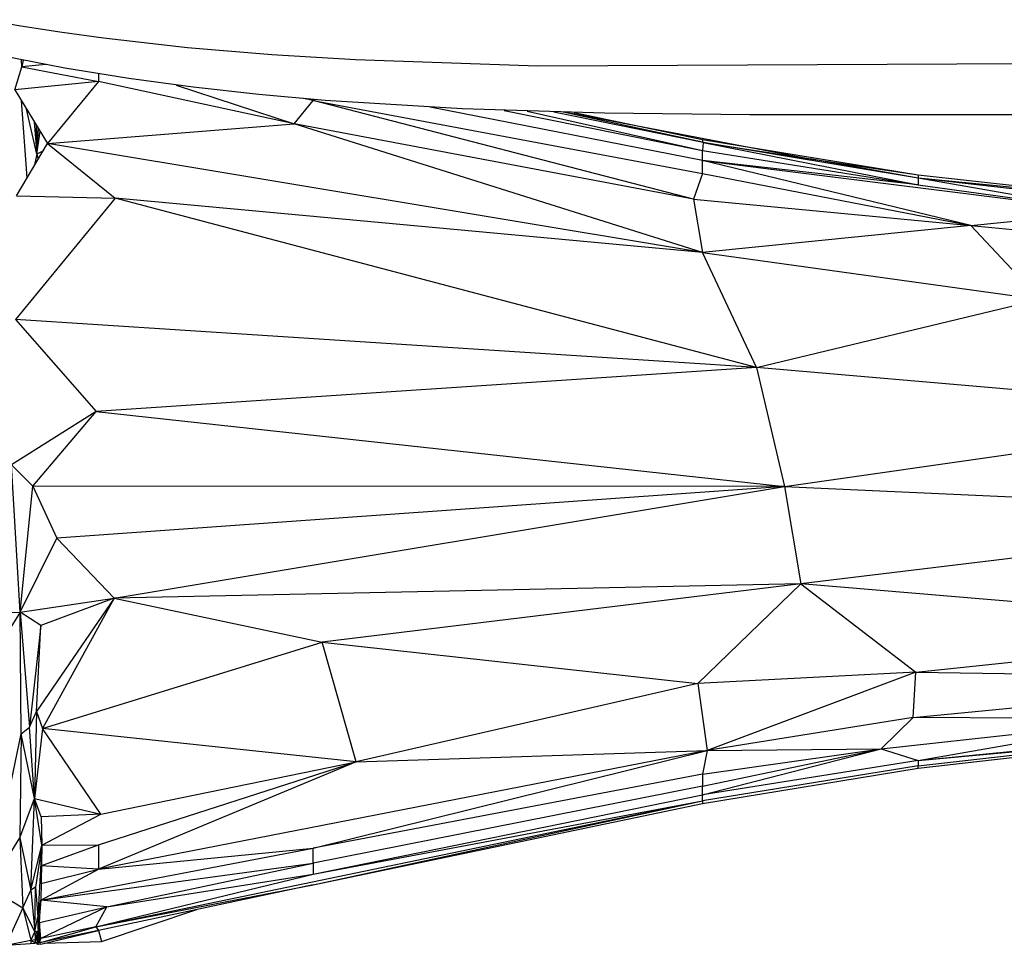
# Model space of a CAD drawing. Units: millimetres. Extents: x 1216 to 3722, y -99 to 3005.
# Drawn here: x 2920 to 2962, y 815 to 854 of the extents above; entities that cross this region are included whole.
import ezdxf

# ---------------------------------------------------------------- set-up
doc = ezdxf.new("R2010")
doc.units = ezdxf.units.MM
doc.layers.add('Make2D$可见线$曲线', color=7, linetype='Continuous', true_color=0x000000)

msp = doc.modelspace()

# ---------------------------------------------------------------- linework, layer by layer
at = {"layer": 'Make2D$可见线$曲线', "color": 0}
for p, q in [((2920.437, 853.409), (2918.887, 853.68)), ((2922.165, 853.141), (2920.437, 853.409)), ((2923.908, 852.902), (2922.165, 853.141)), ((2927.424, 852.506), (2923.908, 852.902)), ((2930.956, 852.208), (2927.424, 852.506)), ((2922.279, 851.652), (2919.712, 852.155)), ((2920.47, 851.702), (2920.463, 851.999)), ((2920.539, 851.984), (2920.47, 851.702)), ((2934.474, 851.991), (2930.956, 852.208)), ((2942.123, 851.734), (2934.474, 851.991)), ((2920.183, 850.737), (2920.47, 851.702)), ((2921.484, 851.799), (2920.47, 851.702)), ((2920.47, 851.702), (2923.692, 851.093)), ((2924.96, 851.213), (2922.279, 851.652)), ((2965.823, 851.851), (2942.123, 851.734)), ((2923.692, 851.411), (2923.692, 851.093)), ((2927.656, 850.849), (2924.96, 851.213)), ((2923.692, 851.093), (2920.183, 850.737)), ((2920.183, 850.737), (2921.555, 848.492)), ((2923.692, 851.093), (2921.555, 848.492)), ((2931.894, 849.309), (2923.692, 851.093)), ((2926.951, 850.937), (2931.894, 849.309)), ((2930.422, 850.543), (2927.656, 850.849)), ((2920.704, 847.054), (2920.458, 850.287)), ((2933.198, 850.297), (2930.422, 850.543)), ((2931.894, 849.309), (2932.701, 850.293)), ((2932.701, 850.293), (2932.289, 850.372)), ((2932.701, 850.337), (2932.701, 850.293)), ((2932.701, 850.293), (2949.028, 847.233)), ((2948.652, 846.156), (2932.701, 850.293)), ((2938.939, 849.947), (2933.198, 850.297)), ((2921.111, 848.047), (2920.674, 849.933)), ((2949.028, 847.777), (2937.599, 850.012)), ((2944.913, 849.757), (2938.939, 849.947)), ((2940.704, 849.875), (2949.028, 848.195)), ((2941.672, 849.841), (2949.028, 848.195)), ((2949.059, 848.537), (2942.784, 849.808)), ((2949.028, 848.544), (2943.181, 849.797)), ((2943.37, 849.792), (2953.542, 847.847)), ((2943.647, 849.785), (2949.028, 848.661)), ((2951.012, 849.693), (2944.913, 849.757)), ((3241.348, 849.757), (2951.012, 849.693)), ((2921, 849.4), (2921.111, 848.047)), ((2921.111, 848.047), (2921.089, 849.254)), ((2921.111, 848.047), (2921.156, 849.145)), ((2921.111, 848.047), (2921.181, 849.103)), ((2921.555, 848.492), (2931.894, 849.309)), ((2949.028, 843.925), (2931.894, 849.309)), ((2948.652, 846.156), (2931.894, 849.309)), ((2921.111, 848.047), (2921.239, 849.009)), ((2949.028, 848.661), (2958.071, 847.177)), ((2949.059, 848.537), (2949.028, 848.661)), ((2920.253, 846.29), (2921.555, 848.492)), ((2921.555, 848.492), (2924.39, 846.193)), ((2949.028, 843.925), (2921.555, 848.492)), ((2949.059, 848.537), (2949.028, 848.195)), ((2958.065, 847.033), (2949.059, 848.537)), ((2949.059, 848.537), (2958.074, 846.762)), ((2949.059, 848.537), (2953.542, 847.847)), ((2921.111, 848.047), (2920.993, 847.542)), ((2921.362, 848.166), (2921.111, 848.047)), ((2921.111, 848.047), (2921.167, 847.836)), ((2949.028, 847.777), (2949.028, 848.195)), ((2949.028, 848.195), (2958.074, 846.762)), ((2958.065, 847.033), (2953.542, 847.847)), ((2953.542, 847.847), (2958.071, 847.177)), ((2958.074, 846.762), (2949.028, 847.777)), ((2949.028, 847.777), (2966.186, 845.625)), ((2949.028, 847.233), (2949.028, 847.777)), ((2960.284, 845.058), (2949.028, 847.777)), ((2949.028, 847.233), (2948.652, 846.156)), ((2949.028, 847.233), (2960.284, 845.058)), ((2958.071, 847.177), (2958.065, 847.033)), ((2958.065, 847.033), (2958.074, 846.762)), ((2966.186, 845.625), (2958.065, 847.033)), ((2968.828, 845.979), (2958.065, 847.033)), ((2968.832, 845.821), (2958.065, 847.033)), ((2958.071, 847.177), (2968.828, 845.979)), ((2958.074, 846.762), (2966.186, 845.625)), ((2924.39, 846.193), (2920.205, 841.115)), ((2920.253, 846.29), (2924.39, 846.193)), ((2951.288, 839.099), (2924.39, 846.193)), ((2949.028, 843.925), (2924.39, 846.193)), ((2948.652, 846.156), (2949.028, 843.925)), ((2948.652, 846.156), (2960.284, 845.058)), ((2960.284, 845.058), (2966.186, 845.625)), ((2960.284, 845.058), (2949.028, 843.925)), ((2960.284, 845.058), (2969.489, 844.162)), ((2960.284, 845.058), (2963.185, 841.952)), ((2951.288, 839.099), (2949.028, 843.925)), ((2949.028, 843.925), (2963.185, 841.952)), ((2951.288, 839.099), (2963.185, 841.952)), ((2951.288, 839.099), (2920.205, 841.115)), ((2920.205, 841.115), (2923.591, 837.253)), ((2951.288, 839.099), (2923.591, 837.253)), ((2973.861, 837.163), (2951.288, 839.099)), ((2951.288, 839.099), (2952.463, 834.11)), ((2923.591, 837.253), (2920.048, 835.018)), ((2920.944, 834.125), (2923.591, 837.253)), ((2923.591, 837.253), (2952.463, 834.11)), ((2952.463, 834.11), (2973.861, 837.163)), ((2920.403, 828.841), (2920.048, 835.018)), ((2920.944, 834.125), (2920.048, 835.018)), ((2920.403, 828.841), (2920.944, 834.125)), ((2920.944, 834.125), (2921.942, 831.948)), ((2952.463, 834.11), (2920.944, 834.125)), ((2952.463, 834.11), (2921.942, 831.948)), ((2924.355, 829.421), (2952.463, 834.11)), ((2952.463, 834.11), (2953.144, 830.023)), ((2952.463, 834.11), (2977.511, 832.988)), ((2977.511, 832.988), (2953.144, 830.023)), ((2920.403, 828.841), (2921.942, 831.948)), ((2921.942, 831.948), (2924.355, 829.421)), ((2953.144, 830.023), (2924.355, 829.421)), ((2953.144, 830.023), (2933.079, 827.584)), ((2948.825, 825.853), (2953.144, 830.023)), ((2953.144, 830.023), (2957.967, 826.33)), ((2975.491, 828.152), (2953.144, 830.023)), ((2920.403, 828.841), (2924.355, 829.421)), ((2924.355, 829.421), (2921.086, 824.682)), ((2924.355, 829.421), (2921.273, 828.28)), ((2924.355, 829.421), (2921.337, 823.962)), ((2924.355, 829.421), (2933.079, 827.584)), ((2912.753, 828.781), (2920.403, 828.841)), ((2920.403, 828.841), (2918.325, 825.534)), ((2921.273, 828.28), (2920.403, 828.841)), ((2920.403, 828.841), (2920.801, 824.014)), ((2920.448, 823.744), (2920.403, 828.841)), ((2921.273, 828.28), (2920.801, 824.014)), ((2921.086, 824.682), (2921.273, 828.28)), ((2957.967, 826.33), (2975.491, 828.152)), ((2921.337, 823.962), (2933.079, 827.584)), ((2933.079, 827.584), (2948.825, 825.853)), ((2934.495, 822.566), (2933.079, 827.584)), ((2957.967, 826.33), (2948.825, 825.853)), ((2957.967, 826.33), (2949.223, 823.044)), ((2957.858, 824.418), (2957.967, 826.33)), ((2957.858, 824.418), (2974.517, 826.064)), ((2957.967, 826.33), (2974.517, 826.064)), ((2948.825, 825.853), (2934.495, 822.566)), ((2948.825, 825.853), (2949.223, 823.044)), ((2920.801, 824.014), (2921.086, 824.682)), ((2921.086, 824.682), (2921.011, 821.031)), ((2921.086, 824.682), (2921.337, 823.962)), ((2957.858, 824.418), (2949.223, 823.044)), ((2957.858, 824.418), (2956.516, 823.113)), ((2956.516, 823.113), (2968.055, 824.371)), ((2968.055, 824.371), (2957.858, 824.418)), ((2958.074, 822.621), (2976.728, 824.433)), ((2958.074, 822.621), (2968.055, 824.371)), ((2920.448, 823.744), (2920.801, 824.014)), ((2921.011, 821.031), (2920.801, 824.014)), ((2921.337, 823.962), (2921.011, 821.031)), ((2934.495, 822.566), (2921.337, 823.962)), ((2923.795, 820.37), (2921.337, 823.962)), ((2919.107, 817.298), (2920.448, 823.744)), ((2920.448, 823.744), (2920.397, 819.381)), ((2921.011, 821.031), (2920.448, 823.744)), ((2958.074, 822.403), (2968.832, 823.608)), ((2958.074, 822.621), (2968.832, 823.608)), ((2958.074, 822.303), (2968.832, 823.518)), ((2949.223, 823.044), (2923.687, 818.061)), ((2932.701, 818.948), (2949.223, 823.044)), ((2934.495, 822.566), (2949.223, 823.044)), ((2949.028, 821.177), (2956.516, 823.113)), ((2949.028, 821.553), (2956.516, 823.113)), ((2949.028, 822.055), (2956.516, 823.113)), ((2949.223, 823.044), (2949.028, 822.055)), ((2949.223, 823.044), (2956.516, 823.113)), ((2956.516, 823.113), (2958.074, 822.621)), ((2958.074, 822.621), (2949.028, 821.177)), ((2958.074, 822.621), (2958.074, 822.403)), ((2934.495, 822.566), (2923.687, 818.061)), ((2923.692, 819.091), (2934.495, 822.566)), ((2923.795, 820.37), (2934.495, 822.566)), ((2958.074, 822.403), (2949.028, 820.932)), ((2949.028, 820.821), (2958.074, 822.303)), ((2958.074, 822.303), (2958.074, 822.403)), ((2949.028, 822.055), (2932.701, 818.948)), ((2949.028, 822.055), (2949.028, 821.553)), ((2949.028, 821.553), (2932.701, 818.322)), ((2949.028, 821.177), (2949.028, 821.553)), ((2920.397, 819.381), (2921.011, 821.031)), ((2920.854, 817.18), (2921.011, 821.031)), ((2921.011, 821.031), (2923.795, 820.37)), ((2921.285, 820.264), (2921.011, 821.031)), ((2921.315, 819.074), (2921.011, 821.031)), ((2932.701, 817.855), (2949.028, 821.177)), ((2949.028, 820.932), (2949.028, 821.177)), ((2923.578, 815.644), (2949.028, 820.932)), ((2932.701, 817.411), (2949.028, 820.932)), ((2932.701, 817.855), (2949.028, 820.932)), ((2932.701, 817.411), (2949.028, 820.821)), ((2949.028, 820.932), (2949.028, 820.821)), ((2923.795, 820.37), (2921.285, 820.264)), ((2921.285, 820.264), (2921.315, 819.074)), ((2921.315, 819.074), (2923.795, 820.37)), ((2919.107, 817.298), (2920.397, 819.381)), ((2920.397, 819.381), (2920.854, 817.18)), ((2920.397, 819.381), (2920.525, 816.443)), ((2920.854, 817.18), (2921.315, 819.074)), ((2921.315, 819.074), (2921.049, 817.315)), ((2921.315, 819.074), (2921.154, 816.062)), ((2921.272, 818.204), (2923.692, 819.091)), ((2921.315, 819.074), (2921.279, 816.772)), ((2921.279, 816.772), (2932.701, 818.948)), ((2921.315, 819.074), (2923.692, 819.091)), ((2923.692, 819.091), (2923.687, 818.061)), ((2923.687, 818.061), (2932.701, 818.948)), ((2932.701, 818.322), (2932.701, 818.948)), ((2923.687, 818.061), (2921.272, 818.204)), ((2921.279, 816.772), (2932.701, 818.322)), ((2924.037, 816.484), (2932.701, 818.322)), ((2932.701, 818.322), (2932.701, 817.855)), ((2921.272, 817.469), (2923.687, 818.061)), ((2921.279, 816.772), (2923.687, 818.061)), ((2923.578, 815.644), (2932.701, 817.855)), ((2924.037, 816.484), (2932.701, 817.855)), ((2919.107, 817.298), (2920.525, 816.443)), ((2921.049, 817.315), (2920.854, 817.18)), ((2921.024, 815.455), (2921.049, 817.315)), ((2921.049, 817.315), (2921.154, 816.062)), ((2923.578, 815.644), (2932.701, 817.411)), ((2932.701, 817.411), (2923.692, 815.497)), ((2920.525, 816.443), (2920.854, 817.18)), ((2920.854, 817.18), (2921.024, 815.455)), ((2920.525, 816.443), (2919.812, 814.874)), ((2921.024, 815.455), (2920.525, 816.443)), ((2920.525, 816.443), (2920.847, 815.087)), ((2921.279, 816.772), (2921.158, 815.459)), ((2921.213, 815.832), (2921.279, 816.772)), ((2921.213, 815.832), (2924.037, 816.484)), ((2924.037, 816.484), (2921.272, 815.166)), ((2924.037, 816.484), (2921.279, 816.772)), ((2923.578, 815.644), (2924.037, 816.484)), ((2921.024, 815.455), (2921.154, 816.062)), ((2923.823, 815.027), (2927.821, 816.375)), ((2921.272, 815.166), (2921.213, 815.832)), ((2921.213, 815.832), (2921.215, 815.104)), ((2921.222, 814.98), (2923.578, 815.644)), ((2923.578, 815.644), (2921.272, 815.166)), ((2923.578, 815.644), (2923.692, 815.497)), ((2921.024, 815.455), (2920.847, 815.087)), ((2921.1, 815.091), (2921.024, 815.455)), ((2921.024, 815.455), (2921.04, 815.117)), ((2921.024, 815.455), (2921.1, 815.454)), ((2921.055, 815.456), (2921.054, 815.455)), ((2921.055, 815.456), (2921.15, 815.459)), ((2921.149, 815.459), (2921.1, 815.454)), ((2921.158, 815.459), (2921.1, 815.091)), ((2921.152, 814.915), (2921.1, 815.454)), ((2921.158, 815.459), (2921.152, 814.915)), ((2923.692, 815.497), (2921.222, 814.98)), ((2921.272, 814.927), (2923.692, 815.497)), ((2923.692, 815.497), (2923.823, 815.027)), ((2919.812, 814.874), (2920.847, 815.087)), ((2919.812, 814.874), (2921.04, 814.957)), ((2920.847, 815.087), (2921.04, 815.117)), ((2921.04, 814.957), (2920.847, 815.087)), ((2920.847, 815.087), (2920.856, 814.931)), ((2921.04, 815.117), (2921.04, 814.957)), ((2921.04, 815.117), (2921.1, 815.091)), ((2921.071, 814.999), (2921.04, 814.957)), ((2921.152, 814.915), (2921.071, 815)), ((2921.1, 815.091), (2921.095, 815.074)), ((2921.152, 814.915), (2921.215, 815.104)), ((2921.272, 814.927), (2921.152, 814.915)), ((2921.272, 815.166), (2921.215, 815.104)), ((2921.215, 815.104), (2921.222, 814.98)), ((2921.222, 814.98), (2921.272, 815.166)), ((2921.42, 814.962), (2923.823, 815.027))]:
    msp.add_line(p, q, dxfattribs=at)
for centre, radius, start, end in [((2924.834, 815.783), 3.69, 164.4515, 185.0271), ((2922.37, 815.472), 1.212, 162.7023, 197.6536)]:
    msp.add_arc(centre, radius, start, end, dxfattribs=at)

doc.saveas('drawing.dxf')
